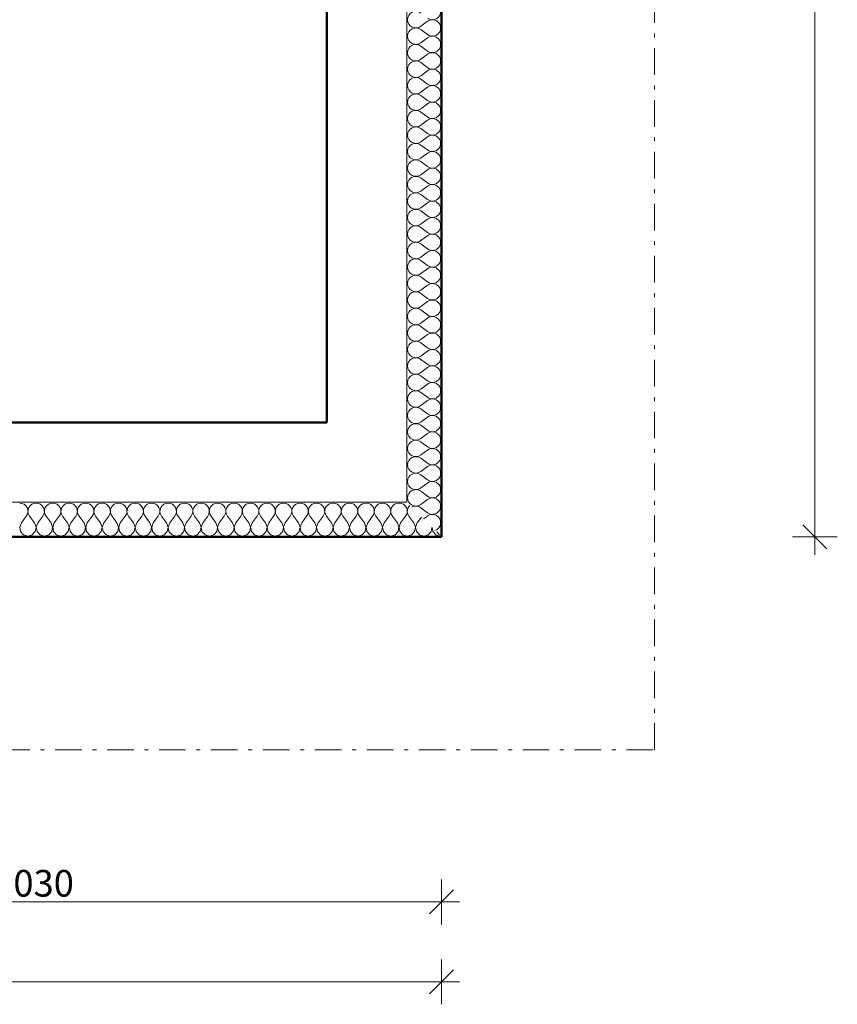
# Model space of a CAD drawing. Units: millimetres. Extents: x -10284 to 1221253, y -12854 to 596363.
# Drawn here: x 0 to 3069, y -9577 to -5881 of the extents above; entities that cross this region are included whole.
import ezdxf

# ---------------------------------------------------------------- set-up
doc = ezdxf.new("R2010")
doc.units = ezdxf.units.MM
doc.header["$MEASUREMENT"] = 0
doc.linetypes.add('Čerchovaná M', pattern=[195, 100, -40, 15, -40])
for name, color, linetype in [('Kóty - stavební povolení.2D', 7, 'Continuous'), ('Střechy - plášť', 7, 'Continuous'), ('Zdivo - nosné vnitřní', 7, 'Continuous')]:
    doc.layers.add(name, color=color, linetype=linetype)
for name, color, linetype, lineweight in [('Kóty - stavební povolení.2D_Pero_č.__141', 7, 'Continuous', 13), ('Střechy - plášť_Pero_č.__142', 7, 'Continuous', 18), ('Zdivo - nosné vnitřní_Pero_č.__142', 7, 'Continuous', 18), ('Zdivo - nosné vnitřní_Pero_č.__145', 7, 'Continuous', 50), ('Zdivo - nosné vnitřní_Pero_č.__47', 7, 'Continuous', 20), ('Zóny_Pero_č.__19', 255, 'Continuous', 0)]:
    doc.layers.add(name, color=color, linetype=linetype, lineweight=lineweight)
doc.styles.add('GENERATED_STYLE_3', font='txt')
doc.dimstyles.new('GENERATED_STYLE__1', dxfattribs={"dimtxt": 100, "dimasz": 85.5, "dimexe": 0.18, "dimexo": 0, "dimgap": 0.09, "dimtad": 1, "dimdec": 0, "dimzin": 0, "dimdsep": 46, "dimtxsty": 'GENERATED_STYLE_3', "dimblk": 'ARROWHEAD_6', "dimblk1": 'ARROWHEAD_6', "dimblk2": 'ARROWHEAD_6', "dimcen": 0.09, "dimclrd": 7, "dimclre": 7, "dimclrt": 7, "dimazin": 0, "dimtfac": 1, "dimtdec": 4, "dimtmove": 0, "dimatfit": 3, "dimfxl": 0, "dimtolj": 1, "dimtzin": 0, "dimarcsym": 0})
doc.dimstyles.new('GENERATED_STYLE__2', dxfattribs={"dimtxt": 100, "dimasz": 85.5, "dimexe": 0.18, "dimexo": 0, "dimgap": 0.09, "dimtad": 1, "dimtih": 1, "dimtoh": 1, "dimdec": 0, "dimzin": 0, "dimdsep": 46, "dimtxsty": 'GENERATED_STYLE_3', "dimblk": 'ARROWHEAD_6', "dimblk1": 'ARROWHEAD_6', "dimblk2": 'ARROWHEAD_6', "dimcen": 0.09, "dimclrd": 7, "dimclre": 7, "dimclrt": 7, "dimazin": 0, "dimtfac": 1, "dimtdec": 4, "dimtmove": 0, "dimatfit": 3, "dimfxl": 0, "dimtolj": 1, "dimtzin": 0, "dimarcsym": 0})

# ---------------------------------------------------------------- blocks, each defined once
blk = doc.blocks.new('*X19')
at = {"layer": 'Zdivo - nosné vnitřní_Pero_č.__142', "linetype": 'Continuous'}
for p, q in [((8.5, -7696.9), (0, -7695.7)), ((16.3, -7700.4), (8.5, -7696.9)), ((22.8, -7705.8), (16.3, -7700.4)), ((27.7, -7712.8), (22.8, -7705.8)), ((30.4, -7720.9), (27.7, -7712.8)), ((30.8, -7729.5), (30.4, -7720.9)), ((31.5, -7720.9), (31.1, -7729.5)), ((34.2, -7712.8), (31.5, -7720.9)), ((39.1, -7705.8), (34.2, -7712.8)), ((45.6, -7700.4), (39.1, -7705.8)), ((53.4, -7696.9), (45.6, -7700.4)), ((61.9, -7695.7), (53.4, -7696.9)), ((70.4, -7696.9), (61.9, -7695.7)), ((78.2, -7700.4), (70.4, -7696.9)), ((84.8, -7705.8), (78.2, -7700.4)), ((89.6, -7712.8), (84.8, -7705.8)), ((92.3, -7720.9), (89.6, -7712.8)), ((92.7, -7729.5), (92.3, -7720.9)), ((93.4, -7720.9), (93, -7729.5)), ((96.1, -7712.8), (93.4, -7720.9)), ((101, -7705.8), (96.1, -7712.8)), ((107.5, -7700.4), (101, -7705.8)), ((115.4, -7696.9), (107.5, -7700.4)), ((123.8, -7695.7), (115.4, -7696.9)), ((132.3, -7696.9), (123.8, -7695.7)), ((140.1, -7700.4), (132.3, -7696.9)), ((146.7, -7705.8), (140.1, -7700.4)), ((151.5, -7712.8), (146.7, -7705.8)), ((154.2, -7720.9), (151.5, -7712.8)), ((154.6, -7729.5), (154.2, -7720.9)), ((155.3, -7720.9), (154.9, -7729.5)), ((158, -7712.8), (155.3, -7720.9)), ((162.9, -7705.8), (158, -7712.8)), ((169.4, -7700.4), (162.9, -7705.8)), ((177.3, -7696.9), (169.4, -7700.4)), ((185.7, -7695.7), (177.3, -7696.9)), ((194.2, -7696.9), (185.7, -7695.7)), ((202, -7700.4), (194.2, -7696.9)), ((208.6, -7705.8), (202, -7700.4)), ((213.4, -7712.8), (208.6, -7705.8)), ((216.1, -7720.9), (213.4, -7712.8)), ((216.5, -7729.5), (216.1, -7720.9)), ((217.2, -7720.9), (216.8, -7729.5)), ((219.9, -7712.8), (217.2, -7720.9)), ((224.8, -7705.8), (219.9, -7712.8)), ((231.3, -7700.4), (224.8, -7705.8)), ((239.2, -7696.9), (231.3, -7700.4)), ((247.6, -7695.7), (239.2, -7696.9)), ((256.1, -7696.9), (247.6, -7695.7)), ((263.9, -7700.4), (256.1, -7696.9)), ((270.5, -7705.8), (263.9, -7700.4)), ((275.3, -7712.8), (270.5, -7705.8)), ((278, -7720.9), (275.3, -7712.8)), ((278.4, -7729.5), (278, -7720.9)), ((279.1, -7720.9), (278.7, -7729.5)), ((281.8, -7712.8), (279.1, -7720.9)), ((286.7, -7705.8), (281.8, -7712.8)), ((293.3, -7700.4), (286.7, -7705.8)), ((301.1, -7696.9), (293.3, -7700.4)), ((309.5, -7695.7), (301.1, -7696.9)), ((318, -7696.9), (309.5, -7695.7)), ((325.8, -7700.4), (318, -7696.9)), ((332.4, -7705.8), (325.8, -7700.4)), ((337.2, -7712.8), (332.4, -7705.8)), ((339.9, -7720.9), (337.2, -7712.8)), ((340.4, -7729.5), (339.9, -7720.9)), ((341, -7720.9), (340.6, -7729.5)), ((343.7, -7712.8), (341, -7720.9)), ((348.6, -7705.8), (343.7, -7712.8)), ((355.2, -7700.4), (348.6, -7705.8)), ((363, -7696.9), (355.2, -7700.4)), ((371.4, -7695.7), (363, -7696.9)), ((379.9, -7696.9), (371.4, -7695.7)), ((387.7, -7700.4), (379.9, -7696.9)), ((394.3, -7705.8), (387.7, -7700.4)), ((399.1, -7712.8), (394.3, -7705.8)), ((401.8, -7720.9), (399.1, -7712.8)), ((402.3, -7729.5), (401.8, -7720.9)), ((402.9, -7720.9), (402.5, -7729.5)), ((405.6, -7712.8), (402.9, -7720.9)), ((410.5, -7705.8), (405.6, -7712.8)), ((417.1, -7700.4), (410.5, -7705.8)), ((424.9, -7696.9), (417.1, -7700.4)), ((433.3, -7695.7), (424.9, -7696.9)), ((441.8, -7696.9), (433.3, -7695.7)), ((449.6, -7700.4), (441.8, -7696.9)), ((456.2, -7705.8), (449.6, -7700.4)), ((461, -7712.8), (456.2, -7705.8)), ((463.7, -7720.9), (461, -7712.8)), ((464.2, -7729.5), (463.7, -7720.9)), ((464.8, -7720.9), (464.4, -7729.5)), ((467.6, -7712.8), (464.8, -7720.9)), ((472.4, -7705.8), (467.6, -7712.8)), ((479, -7700.4), (472.4, -7705.8)), ((486.8, -7696.9), (479, -7700.4)), ((495.2, -7695.7), (486.8, -7696.9)), ((503.7, -7696.9), (495.2, -7695.7)), ((511.5, -7700.4), (503.7, -7696.9)), ((518.1, -7705.8), (511.5, -7700.4)), ((522.9, -7712.8), (518.1, -7705.8)), ((525.7, -7720.9), (522.9, -7712.8)), ((526.1, -7729.5), (525.7, -7720.9)), ((526.7, -7720.9), (526.3, -7729.5)), ((529.5, -7712.8), (526.7, -7720.9)), ((534.3, -7705.8), (529.5, -7712.8)), ((540.9, -7700.4), (534.3, -7705.8)), ((548.7, -7696.9), (540.9, -7700.4)), ((557.1, -7695.7), (548.7, -7696.9)), ((565.6, -7696.9), (557.1, -7695.7)), ((573.4, -7700.4), (565.6, -7696.9)), ((580, -7705.8), (573.4, -7700.4)), ((584.8, -7712.8), (580, -7705.8)), ((587.6, -7720.9), (584.8, -7712.8)), ((588, -7729.5), (587.6, -7720.9)), ((588.6, -7720.9), (588.2, -7729.5)), ((591.4, -7712.8), (588.6, -7720.9)), ((596.2, -7705.8), (591.4, -7712.8)), ((602.8, -7700.4), (596.2, -7705.8)), ((610.6, -7696.9), (602.8, -7700.4)), ((619, -7695.7), (610.6, -7696.9)), ((627.5, -7696.9), (619, -7695.7)), ((635.3, -7700.4), (627.5, -7696.9)), ((641.9, -7705.8), (635.3, -7700.4)), ((646.7, -7712.8), (641.9, -7705.8)), ((649.5, -7720.9), (646.7, -7712.8)), ((649.9, -7729.5), (649.5, -7720.9)), ((650.5, -7720.9), (650.1, -7729.5)), ((653.3, -7712.8), (650.5, -7720.9)), ((658.1, -7705.8), (653.3, -7712.8)), ((664.7, -7700.4), (658.1, -7705.8)), ((672.5, -7696.9), (664.7, -7700.4)), ((681, -7695.7), (672.5, -7696.9)), ((689.4, -7696.9), (681, -7695.7)), ((697.2, -7700.4), (689.4, -7696.9)), ((703.8, -7705.8), (697.2, -7700.4)), ((708.6, -7712.8), (703.8, -7705.8)), ((711.4, -7720.9), (708.6, -7712.8)), ((711.8, -7729.5), (711.4, -7720.9)), ((712.4, -7720.9), (712, -7729.5)), ((715.2, -7712.8), (712.4, -7720.9)), ((720, -7705.8), (715.2, -7712.8)), ((726.6, -7700.4), (720, -7705.8)), ((734.4, -7696.9), (726.6, -7700.4)), ((742.9, -7695.7), (734.4, -7696.9)), ((751.3, -7696.9), (742.9, -7695.7)), ((759.1, -7700.4), (751.3, -7696.9)), ((765.7, -7705.8), (759.1, -7700.4)), ((770.5, -7712.8), (765.7, -7705.8)), ((773.3, -7720.9), (770.5, -7712.8)), ((773.7, -7729.5), (773.3, -7720.9)), ((774.3, -7720.9), (773.9, -7729.5)), ((777.1, -7712.8), (774.3, -7720.9)), ((781.9, -7705.8), (777.1, -7712.8)), ((788.5, -7700.4), (781.9, -7705.8)), ((796.3, -7696.9), (788.5, -7700.4)), ((804.8, -7695.7), (796.3, -7696.9)), ((813.2, -7696.9), (804.8, -7695.7)), ((821, -7700.4), (813.2, -7696.9)), ((827.6, -7705.8), (821, -7700.4)), ((832.4, -7712.8), (827.6, -7705.8)), ((835.2, -7720.9), (832.4, -7712.8)), ((835.6, -7729.5), (835.2, -7720.9)), ((836.3, -7720.9), (835.8, -7729.5)), ((839, -7712.8), (836.3, -7720.9)), ((843.8, -7705.8), (839, -7712.8)), ((850.4, -7700.4), (843.8, -7705.8)), ((858.2, -7696.9), (850.4, -7700.4)), ((866.7, -7695.7), (858.2, -7696.9)), ((875.1, -7696.9), (866.7, -7695.7)), ((882.9, -7700.4), (875.1, -7696.9)), ((889.5, -7705.8), (882.9, -7700.4)), ((894.4, -7712.8), (889.5, -7705.8)), ((897.1, -7720.9), (894.4, -7712.8)), ((897.5, -7729.5), (897.1, -7720.9)), ((898.2, -7720.9), (897.7, -7729.5)), ((900.9, -7712.8), (898.2, -7720.9)), ((905.7, -7705.8), (900.9, -7712.8)), ((912.3, -7700.4), (905.7, -7705.8)), ((920.1, -7696.9), (912.3, -7700.4)), ((928.6, -7695.7), (920.1, -7696.9)), ((937, -7696.9), (928.6, -7695.7)), ((944.8, -7700.4), (937, -7696.9)), ((951.4, -7705.8), (944.8, -7700.4)), ((956.3, -7712.8), (951.4, -7705.8)), ((959, -7720.9), (956.3, -7712.8)), ((959.4, -7729.5), (959, -7720.9)), ((960.1, -7720.9), (959.6, -7729.5)), ((962.8, -7712.8), (960.1, -7720.9)), ((967.6, -7705.8), (962.8, -7712.8)), ((974.2, -7700.4), (967.6, -7705.8)), ((982, -7696.9), (974.2, -7700.4)), ((990.5, -7695.7), (982, -7696.9)), ((998.9, -7696.9), (990.5, -7695.7)), ((1006.7, -7700.4), (998.9, -7696.9)), ((1013.3, -7705.8), (1006.7, -7700.4)), ((1018.2, -7712.8), (1013.3, -7705.8)), ((1020.9, -7720.9), (1018.2, -7712.8)), ((1021.3, -7729.5), (1020.9, -7720.9)), ((1022, -7720.9), (1021.6, -7729.5)), ((1024.7, -7712.8), (1022, -7720.9)), ((1029.5, -7705.8), (1024.7, -7712.8)), ((1036.1, -7700.4), (1029.5, -7705.8)), ((1043.9, -7696.9), (1036.1, -7700.4)), ((1052.4, -7695.7), (1043.9, -7696.9)), ((1060.8, -7696.9), (1052.4, -7695.7)), ((1068.7, -7700.4), (1060.8, -7696.9)), ((1075.2, -7705.8), (1068.7, -7700.4)), ((1080.1, -7712.8), (1075.2, -7705.8)), ((1082.8, -7720.9), (1080.1, -7712.8)), ((1083.2, -7729.5), (1082.8, -7720.9)), ((1083.9, -7720.9), (1083.5, -7729.5)), ((1086.6, -7712.8), (1083.9, -7720.9)), ((1091.4, -7705.8), (1086.6, -7712.8)), ((1098, -7700.4), (1091.4, -7705.8)), ((1105.8, -7696.9), (1098, -7700.4)), ((1114.3, -7695.7), (1105.8, -7696.9)), ((1122.7, -7696.9), (1114.3, -7695.7)), ((1130.6, -7700.4), (1122.7, -7696.9)), ((1137.1, -7705.8), (1130.6, -7700.4)), ((1142, -7712.8), (1137.1, -7705.8)), ((1144.7, -7720.9), (1142, -7712.8)), ((1145.1, -7729.5), (1144.7, -7720.9)), ((1145.8, -7720.9), (1145.4, -7729.5)), ((1148.5, -7712.8), (1145.8, -7720.9)), ((1153.3, -7705.8), (1148.5, -7712.8)), ((1159.9, -7700.4), (1153.3, -7705.8)), ((1167.7, -7696.9), (1159.9, -7700.4)), ((1176.2, -7695.7), (1167.7, -7696.9)), ((1184.6, -7696.9), (1176.2, -7695.7)), ((1192.5, -7700.4), (1184.6, -7696.9)), ((1199, -7705.8), (1192.5, -7700.4)), ((1203.9, -7712.8), (1199, -7705.8)), ((1206.6, -7720.9), (1203.9, -7712.8)), ((1207, -7729.5), (1206.6, -7720.9)), ((1207.7, -7720.9), (1207.3, -7729.5)), ((1210.4, -7712.8), (1207.7, -7720.9)), ((1215.2, -7705.8), (1210.4, -7712.8)), ((1221.8, -7700.4), (1215.2, -7705.8)), ((1229.6, -7696.9), (1221.8, -7700.4)), ((1238.1, -7695.7), (1229.6, -7696.9)), ((1246.6, -7696.9), (1238.1, -7695.7)), ((1254.4, -7700.4), (1246.6, -7696.9)), ((1260.9, -7705.8), (1254.4, -7700.4)), ((1265.8, -7712.8), (1260.9, -7705.8)), ((1268.5, -7720.9), (1265.8, -7712.8)), ((1268.9, -7729.5), (1268.5, -7720.9)), ((1269.6, -7720.9), (1269.2, -7729.5)), ((1272.3, -7712.8), (1269.6, -7720.9)), ((1277.2, -7705.8), (1272.3, -7712.8)), ((1283.7, -7700.4), (1277.2, -7705.8)), ((1291.5, -7696.9), (1283.7, -7700.4)), ((1300, -7695.7), (1291.5, -7696.9)), ((1308.5, -7696.9), (1300, -7695.7)), ((1316.3, -7700.4), (1308.5, -7696.9)), ((1322.8, -7705.8), (1316.3, -7700.4)), ((1327.7, -7712.8), (1322.8, -7705.8)), ((1330.4, -7720.9), (1327.7, -7712.8)), ((1330.8, -7729.5), (1330.4, -7720.9)), ((1331.5, -7720.9), (1331.1, -7729.5)), ((1334.2, -7712.8), (1331.5, -7720.9)), ((1339.1, -7705.8), (1334.2, -7712.8)), ((1345.6, -7700.4), (1339.1, -7705.8)), ((1353.4, -7696.9), (1345.6, -7700.4)), ((1361.9, -7695.7), (1353.4, -7696.9)), ((1370.4, -7696.9), (1361.9, -7695.7)), ((1378.2, -7700.4), (1370.4, -7696.9)), ((1384.8, -7705.8), (1378.2, -7700.4)), ((1389.6, -7712.8), (1384.8, -7705.8)), ((1392.3, -7720.9), (1389.6, -7712.8)), ((1392.7, -7729.5), (1392.3, -7720.9)), ((1393.4, -7720.9), (1393, -7729.5)), ((1396.1, -7712.8), (1393.4, -7720.9)), ((1401, -7705.8), (1396.1, -7712.8)), ((1407.5, -7700.4), (1401, -7705.8)), ((1415.4, -7696.9), (1407.5, -7700.4)), ((1423.8, -7695.7), (1415.4, -7696.9)), ((1432.3, -7696.9), (1423.8, -7695.7)), ((1440.1, -7700.4), (1432.3, -7696.9)), ((1446.7, -7705.8), (1440.1, -7700.4)), ((1451.5, -7712.8), (1446.7, -7705.8)), ((1454.2, -7720.9), (1451.5, -7712.8)), ((1454.6, -7729.5), (1454.2, -7720.9)), ((1455.3, -7720.9), (1454.9, -7729.5)), ((1458, -7712.8), (1455.3, -7720.9)), ((1462.9, -7705.8), (1458, -7712.8)), ((1464.7, -7704.3), (1462.9, -7705.8)), ((6.2, -7770), (24.8, -7745.3)), ((24.8, -7745.3), (28.9, -7737.8)), ((28.9, -7737.8), (30.8, -7729.5)), ((31.1, -7729.5), (33, -7737.8)), ((33, -7737.8), (37.1, -7745.3)), ((55.7, -7770), (37.1, -7745.3)), ((68.1, -7770), (86.7, -7745.3)), ((86.7, -7745.3), (90.8, -7737.8)), ((90.8, -7737.8), (92.7, -7729.5)), ((93, -7729.5), (94.9, -7737.8)), ((94.9, -7737.8), (99, -7745.3)), ((117.6, -7770), (99, -7745.3)), ((130, -7770), (148.6, -7745.3)), ((148.6, -7745.3), (152.7, -7737.8)), ((152.7, -7737.8), (154.6, -7729.5)), ((154.9, -7729.5), (156.8, -7737.8)), ((156.8, -7737.8), (161, -7745.3)), ((179.5, -7770), (161, -7745.3)), ((191.9, -7770), (210.5, -7745.3)), ((210.5, -7745.3), (214.6, -7737.8)), ((214.6, -7737.8), (216.5, -7729.5)), ((216.8, -7729.5), (218.7, -7737.8)), ((218.7, -7737.8), (222.9, -7745.3)), ((241.4, -7770), (222.9, -7745.3)), ((253.8, -7770), (272.4, -7745.3)), ((272.4, -7745.3), (276.5, -7737.8)), ((276.5, -7737.8), (278.4, -7729.5)), ((278.7, -7729.5), (280.6, -7737.8)), ((280.6, -7737.8), (284.8, -7745.3)), ((303.3, -7770), (284.8, -7745.3)), ((315.7, -7770), (334.3, -7745.3)), ((334.3, -7745.3), (338.4, -7737.8)), ((338.4, -7737.8), (340.4, -7729.5)), ((340.6, -7729.5), (342.5, -7737.8)), ((342.5, -7737.8), (346.7, -7745.3)), ((365.2, -7770), (346.7, -7745.3)), ((377.6, -7770), (396.2, -7745.3)), ((396.2, -7745.3), (400.3, -7737.8)), ((400.3, -7737.8), (402.3, -7729.5)), ((402.5, -7729.5), (404.4, -7737.8)), ((404.4, -7737.8), (408.6, -7745.3)), ((427.1, -7770), (408.6, -7745.3)), ((439.5, -7770), (458.1, -7745.3)), ((458.1, -7745.3), (462.2, -7737.8)), ((462.2, -7737.8), (464.2, -7729.5)), ((464.4, -7729.5), (466.3, -7737.8)), ((466.3, -7737.8), (470.5, -7745.3)), ((489, -7770), (470.5, -7745.3)), ((501.4, -7770), (520, -7745.3)), ((520, -7745.3), (524.1, -7737.8)), ((524.1, -7737.8), (526.1, -7729.5)), ((526.3, -7729.5), (528.2, -7737.8)), ((528.2, -7737.8), (532.4, -7745.3)), ((551, -7770), (532.4, -7745.3)), ((563.3, -7770), (581.9, -7745.3)), ((581.9, -7745.3), (586, -7737.8)), ((586, -7737.8), (588, -7729.5)), ((588.2, -7729.5), (590.2, -7737.8)), ((590.2, -7737.8), (594.3, -7745.3)), ((612.9, -7770), (594.3, -7745.3)), ((625.2, -7770), (643.8, -7745.3)), ((643.8, -7745.3), (647.9, -7737.8)), ((647.9, -7737.8), (649.9, -7729.5)), ((650.1, -7729.5), (652.1, -7737.8)), ((652.1, -7737.8), (656.2, -7745.3)), ((674.8, -7770), (656.2, -7745.3)), ((687.1, -7770), (705.7, -7745.3)), ((705.7, -7745.3), (709.8, -7737.8)), ((709.8, -7737.8), (711.8, -7729.5)), ((712, -7729.5), (714, -7737.8)), ((714, -7737.8), (718.1, -7745.3)), ((736.7, -7770), (718.1, -7745.3)), ((749, -7770), (767.6, -7745.3)), ((767.6, -7745.3), (771.8, -7737.8)), ((771.8, -7737.8), (773.7, -7729.5)), ((773.9, -7729.5), (775.9, -7737.8)), ((775.9, -7737.8), (780, -7745.3)), ((798.6, -7770), (780, -7745.3)), ((811, -7770), (829.5, -7745.3)), ((829.5, -7745.3), (833.7, -7737.8)), ((833.7, -7737.8), (835.6, -7729.5)), ((835.8, -7729.5), (837.8, -7737.8)), ((837.8, -7737.8), (841.9, -7745.3)), ((860.5, -7770), (841.9, -7745.3)), ((872.9, -7770), (891.4, -7745.3)), ((891.4, -7745.3), (895.6, -7737.8)), ((895.6, -7737.8), (897.5, -7729.5)), ((897.7, -7729.5), (899.7, -7737.8)), ((899.7, -7737.8), (903.8, -7745.3)), ((922.4, -7770), (903.8, -7745.3)), ((934.8, -7770), (953.3, -7745.3)), ((953.3, -7745.3), (957.5, -7737.8)), ((957.5, -7737.8), (959.4, -7729.5)), ((959.6, -7729.5), (961.6, -7737.8)), ((961.6, -7737.8), (965.7, -7745.3)), ((984.3, -7770), (965.7, -7745.3)), ((996.7, -7770), (1015.2, -7745.3)), ((1015.2, -7745.3), (1019.4, -7737.8)), ((1019.4, -7737.8), (1021.3, -7729.5)), ((1021.6, -7729.5), (1023.5, -7737.8)), ((1023.5, -7737.8), (1027.6, -7745.3)), ((1046.2, -7770), (1027.6, -7745.3)), ((1058.6, -7770), (1077.1, -7745.3)), ((1077.1, -7745.3), (1081.3, -7737.8)), ((1081.3, -7737.8), (1083.2, -7729.5)), ((1083.5, -7729.5), (1085.4, -7737.8)), ((1085.4, -7737.8), (1089.5, -7745.3)), ((1108.1, -7770), (1089.5, -7745.3)), ((1120.5, -7770), (1139, -7745.3)), ((1139, -7745.3), (1143.2, -7737.8)), ((1143.2, -7737.8), (1145.1, -7729.5)), ((1145.4, -7729.5), (1147.3, -7737.8)), ((1147.3, -7737.8), (1151.4, -7745.3)), ((1170, -7770), (1151.4, -7745.3)), ((1182.4, -7770), (1201, -7745.3)), ((1201, -7745.3), (1205.1, -7737.8)), ((1205.1, -7737.8), (1207, -7729.5)), ((1207.3, -7729.5), (1209.2, -7737.8)), ((1209.2, -7737.8), (1213.3, -7745.3)), ((1231.9, -7770), (1213.3, -7745.3)), ((1244.3, -7770), (1262.9, -7745.3)), ((1262.9, -7745.3), (1267, -7737.8)), ((1267, -7737.8), (1268.9, -7729.5)), ((1269.2, -7729.5), (1271.1, -7737.8)), ((1271.1, -7737.8), (1275.2, -7745.3)), ((1293.8, -7770), (1275.2, -7745.3)), ((1306.2, -7770), (1324.8, -7745.3)), ((1324.8, -7745.3), (1328.9, -7737.8)), ((1328.9, -7737.8), (1330.8, -7729.5)), ((1331.1, -7729.5), (1333, -7737.8)), ((1333, -7737.8), (1337.1, -7745.3)), ((1355.7, -7770), (1337.1, -7745.3)), ((1368.1, -7770), (1386.7, -7745.3)), ((1386.7, -7745.3), (1390.8, -7737.8)), ((1390.8, -7737.8), (1392.7, -7729.5)), ((1393, -7729.5), (1394.9, -7737.8)), ((1394.9, -7737.8), (1399, -7745.3)), ((1417.6, -7770), (1399, -7745.3)), ((1430, -7770), (1448.6, -7745.3)), ((1448.6, -7745.3), (1452.7, -7737.8)), ((1452.7, -7737.8), (1454.6, -7729.5)), ((1454.9, -7729.5), (1456.8, -7737.8)), ((1456.8, -7737.8), (1461, -7745.3)), ((1479.5, -7770), (1461, -7745.3)), ((1491.9, -7770), (1508.4, -7748)), ((6.2, -7770), (0.1, -7785.8)), ((0.1, -7785.8), (3.3, -7802.4)), ((61.8, -7785.8), (55.7, -7770)), ((58.6, -7802.4), (61.8, -7785.8)), ((68.1, -7770), (62, -7785.8)), ((62, -7785.8), (65.2, -7802.4)), ((123.7, -7785.8), (117.6, -7770)), ((120.5, -7802.4), (123.7, -7785.8)), ((130, -7770), (123.9, -7785.8)), ((123.9, -7785.8), (127.1, -7802.4)), ((185.6, -7785.8), (179.5, -7770)), ((182.4, -7802.4), (185.6, -7785.8)), ((191.9, -7770), (185.8, -7785.8)), ((185.8, -7785.8), (189, -7802.4)), ((247.5, -7785.8), (241.4, -7770)), ((244.4, -7802.4), (247.5, -7785.8)), ((253.8, -7770), (247.7, -7785.8)), ((247.7, -7785.8), (250.9, -7802.4)), ((309.4, -7785.8), (303.3, -7770)), ((306.3, -7802.4), (309.4, -7785.8)), ((315.7, -7770), (309.6, -7785.8)), ((309.6, -7785.8), (312.8, -7802.4)), ((371.3, -7785.8), (365.2, -7770)), ((368.2, -7802.4), (371.3, -7785.8)), ((377.6, -7770), (371.6, -7785.8)), ((371.6, -7785.8), (374.7, -7802.4)), ((433.2, -7785.8), (427.1, -7770)), ((430.1, -7802.4), (433.2, -7785.8)), ((439.5, -7770), (433.5, -7785.8)), ((433.5, -7785.8), (436.6, -7802.4)), ((495.1, -7785.8), (489, -7770)), ((492, -7802.4), (495.1, -7785.8)), ((501.4, -7770), (495.4, -7785.8)), ((495.4, -7785.8), (498.5, -7802.4)), ((557, -7785.8), (551, -7770)), ((553.9, -7802.4), (557, -7785.8)), ((563.3, -7770), (557.3, -7785.8)), ((557.3, -7785.8), (560.4, -7802.4)), ((618.9, -7785.8), (612.9, -7770)), ((615.8, -7802.4), (618.9, -7785.8)), ((625.2, -7770), (619.2, -7785.8)), ((619.2, -7785.8), (622.3, -7802.4)), ((680.8, -7785.8), (674.8, -7770)), ((677.7, -7802.4), (680.8, -7785.8)), ((687.1, -7770), (681.1, -7785.8)), ((681.1, -7785.8), (684.2, -7802.4)), ((742.7, -7785.8), (736.7, -7770)), ((739.6, -7802.4), (742.7, -7785.8)), ((749, -7770), (743, -7785.8)), ((743, -7785.8), (746.1, -7802.4)), ((804.6, -7785.8), (798.6, -7770)), ((801.5, -7802.4), (804.6, -7785.8)), ((811, -7770), (804.9, -7785.8)), ((804.9, -7785.8), (808, -7802.4)), ((866.5, -7785.8), (860.5, -7770)), ((863.4, -7802.4), (866.5, -7785.8)), ((872.9, -7770), (866.8, -7785.8)), ((866.8, -7785.8), (869.9, -7802.4)), ((928.4, -7785.8), (922.4, -7770)), ((925.3, -7802.4), (928.4, -7785.8)), ((934.8, -7770), (928.7, -7785.8)), ((928.7, -7785.8), (931.8, -7802.4)), ((990.4, -7785.8), (984.3, -7770)), ((987.2, -7802.4), (990.4, -7785.8)), ((996.7, -7770), (990.6, -7785.8)), ((990.6, -7785.8), (993.7, -7802.4)), ((1052.3, -7785.8), (1046.2, -7770)), ((1049.1, -7802.4), (1052.3, -7785.8)), ((1058.6, -7770), (1052.5, -7785.8)), ((1052.5, -7785.8), (1055.6, -7802.4)), ((1114.2, -7785.8), (1108.1, -7770)), ((1111, -7802.4), (1114.2, -7785.8)), ((1120.5, -7770), (1114.4, -7785.8)), ((1114.4, -7785.8), (1117.6, -7802.4)), ((1176.1, -7785.8), (1170, -7770)), ((1172.9, -7802.4), (1176.1, -7785.8)), ((1182.4, -7770), (1176.3, -7785.8)), ((1176.3, -7785.8), (1179.5, -7802.4)), ((1238, -7785.8), (1231.9, -7770)), ((1234.8, -7802.4), (1238, -7785.8)), ((1244.3, -7770), (1238.2, -7785.8)), ((1238.2, -7785.8), (1241.4, -7802.4)), ((1299.9, -7785.8), (1293.8, -7770)), ((1296.7, -7802.4), (1299.9, -7785.8)), ((1306.2, -7770), (1300.1, -7785.8)), ((1300.1, -7785.8), (1303.3, -7802.4)), ((1361.8, -7785.8), (1355.7, -7770)), ((1358.6, -7802.4), (1361.8, -7785.8)), ((1368.1, -7770), (1362, -7785.8)), ((1362, -7785.8), (1365.2, -7802.4)), ((1423.7, -7785.8), (1417.6, -7770)), ((1420.5, -7802.4), (1423.7, -7785.8)), ((1430, -7770), (1423.9, -7785.8)), ((1423.9, -7785.8), (1427.1, -7802.4)), ((1485.6, -7785.8), (1479.5, -7770)), ((1482.4, -7802.4), (1485.6, -7785.8)), ((1491.9, -7770), (1485.8, -7785.8)), ((1485.8, -7785.8), (1489, -7802.4)), ((1544.4, -7802.4), (1547.3, -7786.9)), ((1548.1, -7787.7), (1550.9, -7802.4)), ((3.3, -7802.4), (14.7, -7814.9)), ((14.7, -7814.9), (31, -7819.5)), ((31, -7819.5), (47.2, -7814.9)), ((47.2, -7814.9), (58.6, -7802.4)), ((65.2, -7802.4), (76.6, -7814.9)), ((76.6, -7814.9), (92.9, -7819.5)), ((92.9, -7819.5), (109.1, -7814.9)), ((109.1, -7814.9), (120.5, -7802.4)), ((127.1, -7802.4), (138.5, -7814.9)), ((138.5, -7814.9), (154.8, -7819.5)), ((154.8, -7819.5), (171, -7814.9)), ((171, -7814.9), (182.4, -7802.4)), ((189, -7802.4), (200.4, -7814.9)), ((200.4, -7814.9), (216.7, -7819.5)), ((216.7, -7819.5), (232.9, -7814.9)), ((232.9, -7814.9), (244.4, -7802.4)), ((250.9, -7802.4), (262.3, -7814.9)), ((262.3, -7814.9), (278.6, -7819.5)), ((278.6, -7819.5), (294.8, -7814.9)), ((294.8, -7814.9), (306.3, -7802.4)), ((312.8, -7802.4), (324.2, -7814.9)), ((324.2, -7814.9), (340.5, -7819.5)), ((340.5, -7819.5), (356.7, -7814.9)), ((356.7, -7814.9), (368.2, -7802.4)), ((374.7, -7802.4), (386.1, -7814.9)), ((386.1, -7814.9), (402.4, -7819.5)), ((402.4, -7819.5), (418.7, -7814.9)), ((418.7, -7814.9), (430.1, -7802.4)), ((436.6, -7802.4), (448, -7814.9)), ((448, -7814.9), (464.3, -7819.5)), ((464.3, -7819.5), (480.6, -7814.9)), ((480.6, -7814.9), (492, -7802.4)), ((498.5, -7802.4), (509.9, -7814.9)), ((509.9, -7814.9), (526.2, -7819.5)), ((526.2, -7819.5), (542.5, -7814.9)), ((542.5, -7814.9), (553.9, -7802.4)), ((560.4, -7802.4), (571.8, -7814.9)), ((571.8, -7814.9), (588.1, -7819.5)), ((588.1, -7819.5), (604.4, -7814.9)), ((604.4, -7814.9), (615.8, -7802.4)), ((622.3, -7802.4), (633.7, -7814.9)), ((633.7, -7814.9), (650, -7819.5)), ((650, -7819.5), (666.3, -7814.9)), ((666.3, -7814.9), (677.7, -7802.4)), ((684.2, -7802.4), (695.6, -7814.9)), ((695.6, -7814.9), (711.9, -7819.5)), ((711.9, -7819.5), (728.2, -7814.9)), ((728.2, -7814.9), (739.6, -7802.4)), ((746.1, -7802.4), (757.5, -7814.9)), ((757.5, -7814.9), (773.8, -7819.5)), ((773.8, -7819.5), (790.1, -7814.9)), ((790.1, -7814.9), (801.5, -7802.4)), ((808, -7802.4), (819.4, -7814.9)), ((819.4, -7814.9), (835.7, -7819.5)), ((835.7, -7819.5), (852, -7814.9)), ((852, -7814.9), (863.4, -7802.4)), ((869.9, -7802.4), (881.3, -7814.9)), ((881.3, -7814.9), (897.6, -7819.5)), ((897.6, -7819.5), (913.9, -7814.9)), ((913.9, -7814.9), (925.3, -7802.4)), ((931.8, -7802.4), (943.3, -7814.9)), ((943.3, -7814.9), (959.5, -7819.5)), ((959.5, -7819.5), (975.8, -7814.9)), ((975.8, -7814.9), (987.2, -7802.4)), ((993.7, -7802.4), (1005.2, -7814.9)), ((1005.2, -7814.9), (1021.4, -7819.5)), ((1021.4, -7819.5), (1037.7, -7814.9)), ((1037.7, -7814.9), (1049.1, -7802.4)), ((1055.6, -7802.4), (1067.1, -7814.9)), ((1067.1, -7814.9), (1083.3, -7819.5)), ((1083.3, -7819.5), (1099.6, -7814.9)), ((1099.6, -7814.9), (1111, -7802.4)), ((1117.6, -7802.4), (1129, -7814.9)), ((1129, -7814.9), (1145.2, -7819.5)), ((1145.2, -7819.5), (1161.5, -7814.9)), ((1161.5, -7814.9), (1172.9, -7802.4)), ((1179.5, -7802.4), (1190.9, -7814.9)), ((1190.9, -7814.9), (1207.1, -7819.5)), ((1207.1, -7819.5), (1223.4, -7814.9)), ((1223.4, -7814.9), (1234.8, -7802.4)), ((1241.4, -7802.4), (1252.8, -7814.9)), ((1252.8, -7814.9), (1269, -7819.5)), ((1269, -7819.5), (1285.3, -7814.9)), ((1285.3, -7814.9), (1296.7, -7802.4)), ((1303.3, -7802.4), (1314.7, -7814.9)), ((1314.7, -7814.9), (1331, -7819.5)), ((1331, -7819.5), (1347.2, -7814.9)), ((1347.2, -7814.9), (1358.6, -7802.4)), ((1365.2, -7802.4), (1376.6, -7814.9)), ((1376.6, -7814.9), (1392.9, -7819.5)), ((1392.9, -7819.5), (1409.1, -7814.9)), ((1409.1, -7814.9), (1420.5, -7802.4)), ((1427.1, -7802.4), (1438.5, -7814.9)), ((1438.5, -7814.9), (1454.8, -7819.5)), ((1454.8, -7819.5), (1471, -7814.9)), ((1471, -7814.9), (1482.4, -7802.4)), ((1489, -7802.4), (1500.4, -7814.9)), ((1500.4, -7814.9), (1516.7, -7819.5)), ((1516.7, -7819.5), (1532.9, -7814.9)), ((1532.9, -7814.9), (1544.4, -7802.4)), ((1550.9, -7802.4), (1562.3, -7814.9)), ((1562.3, -7814.9), (1578.6, -7819.5)), ((1578.6, -7819.5), (1579.6, -7819.2))]:
    blk.add_line(p, q, dxfattribs=at)
blk = doc.blocks.new('Zeď_2_1', base_point=(-6477, -7822.6))
at = {"layer": 'Zdivo - nosné vnitřní_Pero_č.__145', "linetype": 'Continuous', "flags": 128}
for points in [[(1153, -7392.6), (-1447, -7392.6)], [(-1447, -7822.6), (1583, -7822.6)]]:
    blk.add_lwpolyline(points, dxfattribs=at)
at = {"layer": 'Zdivo - nosné vnitřní_Pero_č.__47', "linetype": 'Continuous'}
blk.add_line((-1447, -7692.6), (1453, -7692.6), dxfattribs=at)
at = {"layer": 'Zdivo - nosné vnitřní'}
blk.add_blockref('*X19', (0, 0), dxfattribs=at)
blk = doc.blocks.new('*X22')
at = {"layer": 'Zdivo - nosné vnitřní_Pero_č.__142', "linetype": 'Continuous'}
for p, q in [((1530.4, -5887.1), (1505.6, -5905.7)), ((1530.4, -5936.7), (1505.6, -5918.1)), ((1530.4, -5949), (1505.6, -5967.6)), ((1530.4, -5998.6), (1505.6, -5980)), ((1530.4, -6011), (1505.6, -6029.5)), ((1530.4, -6060.5), (1505.6, -6041.9)), ((1530.4, -6072.9), (1505.6, -6091.4)), ((1530.4, -6122.4), (1505.6, -6103.8)), ((1530.4, -6134.8), (1505.6, -6153.3)), ((1530.4, -6184.3), (1505.6, -6165.7)), ((1530.4, -6196.7), (1505.6, -6215.2)), ((1530.4, -6246.2), (1505.6, -6227.6)), ((1530.4, -6258.6), (1505.6, -6277.1)), ((1530.4, -6308.1), (1505.6, -6289.5)), ((1530.4, -6320.5), (1505.6, -6339)), ((1530.4, -6370), (1505.6, -6351.4)), ((1530.4, -6382.4), (1505.6, -6401)), ((1530.4, -6431.9), (1505.6, -6413.3)), ((1530.4, -6444.3), (1505.6, -6462.9)), ((1530.4, -6493.8), (1505.6, -6475.2)), ((1530.4, -6506.2), (1505.6, -6524.8)), ((1530.4, -6555.7), (1505.6, -6537.1)), ((1530.4, -6568.1), (1505.6, -6586.7)), ((1530.4, -6617.6), (1505.6, -6599)), ((1530.4, -6630), (1505.6, -6648.6)), ((1530.4, -6679.5), (1505.6, -6661)), ((1530.4, -6691.9), (1505.6, -6710.5)), ((1530.4, -6741.4), (1505.6, -6722.9)), ((1530.4, -6753.8), (1505.6, -6772.4)), ((1530.4, -6803.3), (1505.6, -6784.8)), ((1530.4, -6815.7), (1505.6, -6834.3)), ((1530.4, -6865.2), (1505.6, -6846.7)), ((1530.4, -6877.6), (1505.6, -6896.2)), ((1530.4, -6927.1), (1505.6, -6908.6)), ((1530.4, -6939.5), (1505.6, -6958.1)), ((1530.4, -6989), (1505.6, -6970.5)), ((1530.4, -7001.4), (1505.6, -7020)), ((1530.4, -7051), (1505.6, -7032.4)), ((1530.4, -7063.3), (1505.6, -7081.9)), ((1530.4, -7112.9), (1505.6, -7094.3)), ((1530.4, -7125.2), (1505.6, -7143.8)), ((1530.4, -7174.8), (1505.6, -7156.2)), ((1530.4, -7187.1), (1505.6, -7205.7)), ((1530.4, -7236.7), (1505.6, -7218.1)), ((1530.4, -7249), (1505.6, -7267.6)), ((1530.4, -7298.6), (1505.6, -7280)), ((1530.4, -7311), (1505.6, -7329.5)), ((1530.4, -7360.5), (1505.6, -7341.9)), ((1530.4, -7372.9), (1505.6, -7391.4)), ((1530.4, -7422.4), (1505.6, -7403.8)), ((1530.4, -7434.8), (1505.6, -7453.3)), ((1530.4, -7484.3), (1505.6, -7465.7)), ((1530.4, -7496.7), (1505.6, -7515.2)), ((1530.4, -7546.2), (1505.6, -7527.6)), ((1530.4, -7558.6), (1505.6, -7577.1)), ((1530.4, -7608.1), (1505.6, -7589.5)), ((1530.4, -7620.5), (1505.6, -7639)), ((1530.4, -7670), (1505.6, -7651.4)), ((1530.4, -7682.4), (1505.6, -7701)), ((1530.4, -7731.9), (1505.6, -7713.3)), ((1530.4, -7744.3), (1515.7, -7755.3))]:
    blk.add_line(p, q, dxfattribs=at)
for centre, start, end in [((1549, -5850), 233.1301, 126.8699), ((1487.1, -5881), 53.1301, 180), ((1487.1, -5881), 180, 306.8699), ((1487.1, -5942.9), 53.1301, 180), ((1549, -5911.9), 233.1301, 126.8699), ((1487.1, -5942.9), 180, 306.8699), ((1549, -5973.8), 233.1301, 126.8699), ((1487.1, -6004.8), 53.1301, 180), ((1487.1, -6004.8), 180, 306.8699), ((1549, -6035.7), 233.1301, 126.8699), ((1487.1, -6066.7), 53.1301, 180), ((1487.1, -6066.7), 180, 306.8699), ((1487.1, -6128.6), 53.1301, 180), ((1549, -6097.6), 233.1301, 126.8699), ((1487.1, -6128.6), 180, 306.8699), ((1549, -6159.5), 233.1301, 126.8699), ((1487.1, -6190.5), 53.1301, 180), ((1487.1, -6190.5), 180, 306.8699), ((1549, -6221.4), 233.1301, 126.8699), ((1487.1, -6252.4), 53.1301, 180), ((1487.1, -6252.4), 180, 306.8699), ((1487.1, -6314.3), 53.1301, 180), ((1549, -6283.3), 233.1301, 126.8699), ((1487.1, -6314.3), 180, 306.8699), ((1549, -6345.2), 233.1301, 126.8699), ((1487.1, -6376.2), 53.1301, 180), ((1487.1, -6376.2), 180, 306.8699), ((1549, -6407.1), 233.1301, 126.8699), ((1487.1, -6438.1), 53.1301, 180), ((1487.1, -6438.1), 180, 306.8699), ((1549, -6469), 233.1301, 126.8699), ((1487.1, -6500), 53.1301, 180), ((1487.1, -6500), 180, 306.8699), ((1549, -6531), 233.1301, 126.8699), ((1487.1, -6561.9), 53.1301, 180), ((1487.1, -6561.9), 180, 306.8699), ((1549, -6592.9), 233.1301, 126.8699), ((1487.1, -6623.8), 53.1301, 180), ((1487.1, -6623.8), 180, 306.8699), ((1549, -6654.8), 233.1301, 126.8699), ((1487.1, -6685.7), 53.1301, 180), ((1487.1, -6685.7), 180, 306.8699), ((1549, -6716.7), 233.1301, 126.8699), ((1487.1, -6747.6), 53.1301, 180), ((1487.1, -6747.6), 180, 306.8699), ((1549, -6778.6), 233.1301, 126.8699), ((1487.1, -6809.5), 53.1301, 180), ((1487.1, -6809.5), 180, 306.8699), ((1549, -6840.5), 233.1301, 126.8699), ((1487.1, -6871.4), 53.1301, 180), ((1487.1, -6871.4), 180, 306.8699), ((1549, -6902.4), 233.1301, 126.8699), ((1487.1, -6933.3), 53.1301, 180), ((1487.1, -6933.3), 180, 306.8699), ((1549, -6964.3), 233.1301, 126.8699), ((1487.1, -6995.2), 53.1301, 180), ((1487.1, -6995.2), 180, 306.8699), ((1549, -7026.2), 233.1301, 126.8699), ((1487.1, -7057.1), 53.1301, 180), ((1487.1, -7057.1), 180, 306.8699), ((1549, -7088.1), 233.1301, 126.8699), ((1487.1, -7119), 53.1301, 180), ((1487.1, -7119), 180, 306.8699), ((1549, -7150), 233.1301, 126.8699), ((1487.1, -7181), 53.1301, 180), ((1487.1, -7181), 180, 306.8699), ((1549, -7211.9), 233.1301, 126.8699), ((1487.1, -7242.9), 53.1301, 180), ((1487.1, -7242.9), 180, 306.8699), ((1549, -7273.8), 233.1301, 126.8699), ((1487.1, -7304.8), 53.1301, 180), ((1487.1, -7304.8), 180, 306.8699), ((1549, -7335.7), 233.1301, 126.8699), ((1487.1, -7366.7), 53.1301, 180), ((1487.1, -7366.7), 180, 306.8699), ((1549, -7397.6), 233.1301, 126.8699), ((1487.1, -7428.6), 53.1301, 180), ((1487.1, -7428.6), 180, 306.8699), ((1549, -7459.5), 233.1301, 126.8699), ((1487.1, -7490.5), 53.1301, 180), ((1487.1, -7490.5), 180, 306.8699), ((1549, -7521.4), 233.1301, 126.8699), ((1487.1, -7552.4), 53.1301, 180), ((1487.1, -7552.4), 180, 306.8699), ((1549, -7583.3), 233.1301, 126.8699), ((1487.1, -7614.3), 53.1301, 180), ((1487.1, -7614.3), 180, 306.8699), ((1549, -7645.2), 233.1301, 126.8699), ((1487.1, -7676.2), 53.1301, 180), ((1487.1, -7676.2), 180, 306.8699), ((1549, -7707.1), 233.1301, 126.8699), ((1487.1, -7738.1), 53.1301, 119.8979), ((1549, -7769), 288.4764, 126.8699), ((1549, -7831), 30.3859, 59.6141)]:
    blk.add_arc(centre, 31, start, end, dxfattribs=at)
blk = doc.blocks.new('Zeď_3_1', base_point=(1583, -7822.6))
at = {"layer": 'Zdivo - nosné vnitřní_Pero_č.__145', "linetype": 'Continuous', "flags": 128}
for points in [[(1583, -7822.6), (1583, 4037.4)], [(1153, 3607.4), (1153, -7392.6)]]:
    blk.add_lwpolyline(points, dxfattribs=at)
at = {"layer": 'Zdivo - nosné vnitřní_Pero_č.__47', "linetype": 'Continuous'}
blk.add_line((1453, -7692.6), (1453, 3907.4), dxfattribs=at)
at = {"layer": 'Zdivo - nosné vnitřní'}
blk.add_blockref('*X22', (0, 0), dxfattribs=at)
blk = doc.blocks.new('Střecha_1_1', base_point=(-7277, 4837.4))
at = {"layer": 'Střechy - plášť_Pero_č.__142', "linetype": 'Čerchovaná M', "flags": 128}
for points in [[(2383, -8622.6), (2383, 4837.4)], [(-7277, -8622.6), (-2447, -8622.6), (2383, -8622.6)]]:
    blk.add_lwpolyline(points, dxfattribs=at)
blk = doc.blocks.new('*D77')
at = {"layer": 'Kóty - stavební povolení.2D_Pero_č.__141', "linetype": 'Continuous'}
for p, q in [((2984.7, 4037.4), (2984.7, 4104.9)), ((3029.7, 3992.4), (2939.7, 4082.4)), ((3069, 4037.4), (2900.3, 4037.4)), ((2984.7, -7822.6), (2984.7, 4037.4)), ((2939.7, -7777.6), (3029.7, -7867.6)), ((3069, -7822.6), (2900.3, -7822.6)), ((2984.7, -7890.1), (2984.7, -7822.6))]:
    blk.add_line(p, q, dxfattribs=at)
at = {"layer": 'Kóty - stavební povolení.2D_Pero_č.__141', "insert": (2964.7, -2134), "char_height": 100, "attachment_point": 7, "rotation": 90, "style": 'GENERATED_STYLE_3'}
blk.add_mtext('\\A1;{\\fVerdana Stredoeurópske|b0|i0|c0|p34;11\xa0860}', dxfattribs=at)
blk = doc.blocks.new('ARROWHEAD_6')
at = {"color": 0, "linetype": 'Continuous', "lineweight": 0}
for p, q in [((-0.5, -0.5), (0.5, 0.5)), ((0, 0), (-1, 0))]:
    blk.add_line(p, q, dxfattribs=at)
blk = doc.blocks.new('*D81')
at = {"layer": 'Kóty - stavební povolení.2D_Pero_č.__141', "linetype": 'Continuous'}
for p, q in [((-1447, -9277.5), (-1447, -9108.7)), ((1583, -9277.5), (1583, -9108.7)), ((-1402, -9148.1), (-1492, -9238.1)), ((1538, -9238.1), (1628, -9148.1)), ((-1447, -9193.1), (1583, -9193.1)), ((1583, -9193.1), (1650.5, -9193.1))]:
    blk.add_line(p, q, dxfattribs=at)
at = {"layer": 'Kóty - stavební povolení.2D_Pero_č.__141', "insert": (-129.9, -9173.1), "char_height": 100, "attachment_point": 7, "style": 'GENERATED_STYLE_3'}
blk.add_mtext('\\A1;{\\fVerdana Stredoeurópske|b0|i0|c0|p34;3\xa0030}', dxfattribs=at)
blk = doc.blocks.new('*D82')
at = {"layer": 'Kóty - stavební povolení.2D_Pero_č.__141', "linetype": 'Continuous'}
for p, q in [((-6477, -9577.5), (-6477, -9408.7)), ((1583, -9577.5), (1583, -9408.7)), ((-6432, -9448.1), (-6522, -9538.1)), ((1538, -9538.1), (1628, -9448.1)), ((-6544.5, -9493.1), (-6477, -9493.1)), ((-6477, -9493.1), (1583, -9493.1)), ((1583, -9493.1), (1650.5, -9493.1))]:
    blk.add_line(p, q, dxfattribs=at)
at = {"layer": 'Kóty - stavební povolení.2D_Pero_č.__141', "insert": (-2644.9, -9473.1), "char_height": 100, "attachment_point": 7, "style": 'GENERATED_STYLE_3'}
blk.add_mtext('\\A1;{\\fVerdana Stredoeurópske|b0|i0|c0|p34;8\xa0060}', dxfattribs=at)
blk = doc.blocks.new('*D113')
at = {"layer": 'Kóty - stavební povolení.2D_Pero_č.__141', "linetype": 'Continuous'}
for p, q in [((-2446.6, 2603.2), (-2446.6, 2772)), ((1153, 2603.2), (1153, 2772)), ((-2401.6, 2732.6), (-2491.6, 2642.6)), ((1198, 2732.6), (1108, 2642.6)), ((-2446.6, 2687.6), (1153, 2687.6))]:
    blk.add_line(p, q, dxfattribs=at)
at = {"layer": 'Kóty - stavební povolení.2D_Pero_č.__141', "insert": (-844.7, 2707.6), "char_height": 100, "attachment_point": 7, "style": 'GENERATED_STYLE_3'}
blk.add_mtext('\\A1;{\\fVerdana Stredoeurópske|b0|i0|c0|p34;3\xa0600}', dxfattribs=at)
blk = doc.blocks.new('*D114')
at = {"layer": 'Kóty - stavební povolení.2D_Pero_č.__141', "linetype": 'Continuous'}
for p, q in [((1153, 2603.2), (1153, 2772)), ((1583, 2603.2), (1583, 2772)), ((1198, 2732.6), (1108, 2642.6)), ((1628, 2732.6), (1538, 2642.6)), ((1153, 2687.6), (1583, 2687.6)), ((1583, 2687.6), (2383, 2687.6))]:
    blk.add_line(p, q, dxfattribs=at)
at = {"layer": 'Kóty - stavební povolení.2D_Pero_č.__141', "insert": (1237.7, 2707.6), "char_height": 100, "attachment_point": 7, "style": 'GENERATED_STYLE_3'}
blk.add_mtext('\\A1;{\\fVerdana Stredoeurópske|b0|i0|c0|p34;430}', dxfattribs=at)
blk = doc.blocks.new('*D120')
at = {"layer": 'Kóty - stavební povolení.2D_Pero_č.__141', "linetype": 'Continuous'}
for p, q in [((-3591.7, -5836.1), (-3591.7, -5667.4)), ((1153, -5836.1), (1153, -5667.4)), ((-3546.7, -5706.7), (-3636.7, -5796.7)), ((1198, -5706.7), (1108, -5796.7)), ((-3591.7, -5751.7), (1153, -5751.7))]:
    blk.add_line(p, q, dxfattribs=at)
at = {"layer": 'Kóty - stavební povolení.2D_Pero_č.__141', "insert": (-1417.3, -5731.7), "char_height": 100, "attachment_point": 7, "style": 'GENERATED_STYLE_3'}
blk.add_mtext('\\A1;{\\fVerdana Stredoeurópske|b0|i0|c0|p34;4\xa0745}', dxfattribs=at)
blk = doc.blocks.new('*D121')
at = {"layer": 'Kóty - stavební povolení.2D_Pero_č.__141', "linetype": 'Continuous'}
for p, q in [((1583, -5836.1), (1583, -5667.4)), ((1198, -5706.7), (1108, -5796.7)), ((1628, -5706.7), (1538, -5796.7)), ((1153, -5751.7), (1583, -5751.7)), ((1583, -5751.7), (2383, -5751.7))]:
    blk.add_line(p, q, dxfattribs=at)
at = {"layer": 'Kóty - stavební povolení.2D_Pero_č.__141', "insert": (1237.7, -5731.7), "char_height": 100, "attachment_point": 7, "style": 'GENERATED_STYLE_3'}
blk.add_mtext('\\A1;{\\fVerdana Stredoeurópske|b0|i0|c0|p34;430}', dxfattribs=at)
blk = doc.blocks.new('*D129')
at = {"layer": 'Kóty - stavební povolení.2D_Pero_č.__141', "linetype": 'Continuous'}
for p, q in [((198, -2229.1), (198, -2060.4)), ((1153, -2229.1), (1153, -2060.4)), ((243, -2099.7), (153, -2189.7)), ((1198, -2099.7), (1108, -2189.7)), ((198, -2144.7), (1153, -2144.7))]:
    blk.add_line(p, q, dxfattribs=at)
at = {"layer": 'Kóty - stavební povolení.2D_Pero_č.__141', "insert": (545.2, -2124.7), "char_height": 100, "attachment_point": 7, "style": 'GENERATED_STYLE_3'}
blk.add_mtext('\\A1;{\\fVerdana Stredoeurópske|b0|i0|c0|p34;955}', dxfattribs=at)
blk = doc.blocks.new('*D130')
at = {"layer": 'Kóty - stavební povolení.2D_Pero_č.__141', "linetype": 'Continuous'}
for p, q in [((1153, -2229.1), (1153, -2060.4)), ((1583, -2229.1), (1583, -2060.4)), ((1198, -2099.7), (1108, -2189.7)), ((1628, -2099.7), (1538, -2189.7)), ((1153, -2144.7), (1583, -2144.7)), ((1583, -2144.7), (2383, -2144.7))]:
    blk.add_line(p, q, dxfattribs=at)
at = {"layer": 'Kóty - stavební povolení.2D_Pero_č.__141', "insert": (1237.7, -2124.7), "char_height": 100, "attachment_point": 7, "style": 'GENERATED_STYLE_3'}
blk.add_mtext('\\A1;{\\fVerdana Stredoeurópske|b0|i0|c0|p34;430}', dxfattribs=at)

msp = doc.modelspace()

# ---------------------------------------------------------------- linework, layer by layer
at = {"layer": 'Zóny_Pero_č.__19', "linetype": 'Continuous', "flags": 128}
msp.add_lwpolyline([(-3591.7, -7392.6), (1153, -7392.6), (1153, -3644.7), (-3591.7, -3644.7)], close=True, dxfattribs=at)

# ---------------------------------------------------------------- block references
at = {"layer": 'Střechy - plášť', "linetype": 'Continuous'}
msp.add_blockref('Střecha_1_1', (-7277, 4837.4), dxfattribs=at)
at = {"layer": 'Zdivo - nosné vnitřní'}
for name, p in [('Zeď_3_1', (1583, -7822.6)), ('Zeď_2_1', (-6477, -7822.6))]:
    msp.add_blockref(name, p, dxfattribs=at)

# ---------------------------------------------------------------- dimensions: what is measured, and where the dimension line sits
at = {"layer": 'Kóty - stavební povolení.2D', "linetype": 'Continuous'}
dim = msp.add_linear_dim(base=(2984.7, 4037.4), p1=(1583, -7822.6), p2=(1583, 4037.4), angle=90, dimstyle='GENERATED_STYLE__1', dxfattribs=at)
dim.commit()
dim.dimension.update_dxf_attribs({"geometry": '*D77', "text_midpoint": (2914.7, -1930.1), "dimtype": 160, "text_rotation": 90})
for base, p1, p2, picture, middle in [((1583, 2687.6), (1153, -7392.6), (1583, 4037.4), '*D114', (1351.6, 2757.6)), ((1583, -5751.7), (1153, -7392.6), (1583, 4037.4), '*D121', (1351.6, -5681.7)), ((1583, -2144.7), (1153, -7392.6), (1583, 4037.4), '*D130', (1351.6, -2074.7)), ((1153, 2687.6), (-2446.6, -592.6), (1153, -7392.6), '*D113', (-673.7, 2757.6)), ((1153, -2144.7), (198, -2443.7), (1153, -7392.6), '*D129', (659, -2074.7)), ((1153, -5751.7), (-3591.7, -4657.6), (1153, -7392.6), '*D120', (-1246.3, -5681.7)), ((1583, -9493.1), (-6477, -7822.6), (1583, -7822.6), '*D82', (-2473.9, -9423.1)), ((1583, -9193.1), (-1447, -7822.6), (1583, -7822.6), '*D81', (41.1, -9123.1))]:
    dim = msp.add_linear_dim(base=base, p1=p1, p2=p2, dimstyle='GENERATED_STYLE__2', dxfattribs=at)
    dim.commit()
    dim.dimension.update_dxf_attribs({"geometry": picture, "text_midpoint": middle, "dimtype": 160})

doc.saveas('drawing.dxf')
